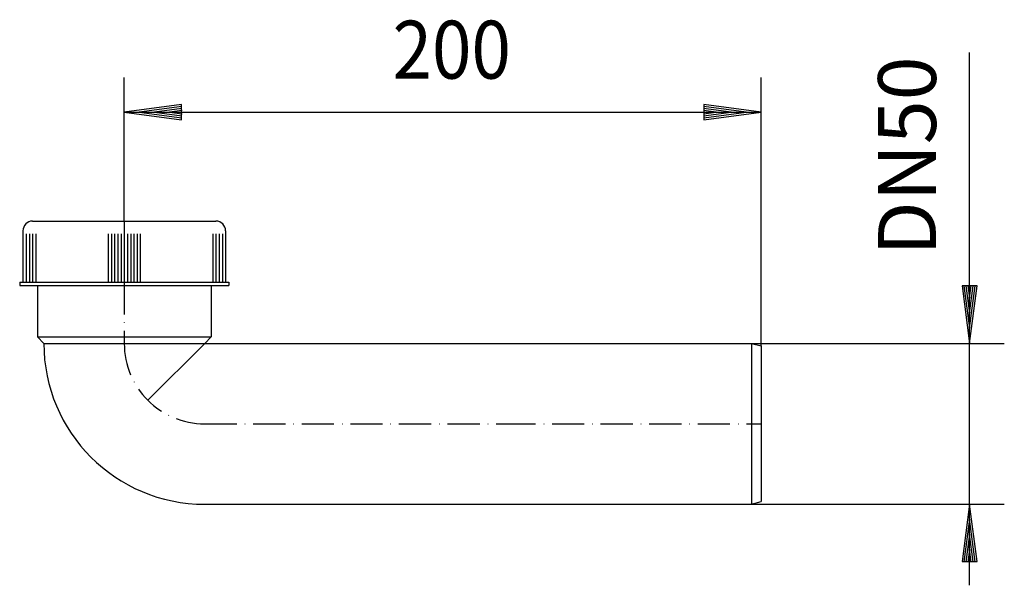
# Model space of a CAD drawing. Extents: x 305 to 611, y 259 to 435.
import ezdxf
from ezdxf.enums import TextEntityAlignment as Align

# ---------------------------------------------------------------- set-up
doc = ezdxf.new("R2010")
doc.units = 0
doc.header["$LTSCALE"] = 2
doc.linetypes.add('DASHDOT', pattern=[7.5, 5, -1.25, 0, -1.25])
doc.layers.get('0').update_dxf_attribs({"linetype": 'CONTINUOUS'})
for name, color, linetype in [('LC-001-003-----0', 2, 'CONTINUOUS'), ('LC-002-003-MTH-0', 2, 'CONTINUOUS'), ('LC-003-003-MTG-0', 2, 'CONTINUOUS'), ('LC-004-002-----0', 1, 'CONTINUOUS'), ('LC-005-002-RND-0', 1, 'CONTINUOUS')]:
    doc.layers.add(name, color=color, linetype=linetype)
doc.dimstyles.new('LC-DIM-L-0090-02-02', dxfattribs={"dimscale": 2, "dimtxt": 9, "dimasz": 3.5, "dimexe": 1.8, "dimexo": 0, "dimgap": 1.5, "dimtad": 1, "dimcen": 0, "dimclrd": 2, "dimclre": 2, "dimclrt": 6, "dimazin": 3, "dimtfac": 0.71, "dimtofl": 0, "dimtmove": 0, "dimatfit": 3})

# ---------------------------------------------------------------- blocks, each defined once
blk = doc.blocks.new('*D0')
at = {"layer": 'LC-001-003-----0', "linetype": 'CONTINUOUS'}
for p, q in [((355.084067, 408.349471), (337.23806, 406)), ((355.124105, 407.738609), (341.91806, 406)), ((355.164143, 407.127746), (346.59806, 406)), ((355.084067, 403.650529), (355.084067, 408.349471)), ((525.87806, 406), (517.311976, 407.127746)), ((530.55806, 406), (517.352014, 407.738609)), ((535.23806, 406), (517.392052, 408.349471)), ((517.392052, 408.349471), (517.392052, 403.650529)), ((337.23806, 406), (355.084067, 403.650529)), ((341.91806, 406), (355.124105, 404.261391)), ((346.59806, 406), (355.164143, 404.872254)), ((355.204182, 406.516884), (351.27806, 406)), ((351.27806, 406), (355.204182, 405.483116)), ((521.19806, 406), (517.271938, 406.516884)), ((517.271938, 405.483116), (521.19806, 406)), ((517.311976, 404.872254), (525.87806, 406)), ((517.352014, 404.261391), (530.55806, 406)), ((517.392052, 403.650529), (535.23806, 406))]:
    blk.add_line(p, q, dxfattribs=at)
at = {"layer": 'LC-002-003-MTH-0', "linetype": 'CONTINUOUS'}
for p, q in [((337.23806, 372.13761), (337.23806, 416.8)), ((535.23806, 333.333762), (535.23806, 416.8))]:
    blk.add_line(p, q, dxfattribs=at)
at = {"layer": 'LC-003-003-MTG-0', "linetype": 'CONTINUOUS'}
blk.add_line((337.23806, 406), (535.23806, 406), dxfattribs=at)
at = {"layer": 'LC-001-003-----0', "color": 6, "linetype": 'CONTINUOUS', "oblique": 15, "width": 0.9}
blk.add_text('200', height=18, dxfattribs=at).set_placement((439.033306, 416.431999), align=Align.CENTER)
blk = doc.blocks.new('*D1')
at = {"layer": 'LC-001-003-----0', "linetype": 'CONTINUOUS'}
for p, q in [((597.650529, 351.983617), (600, 334.13761)), ((602.349471, 351.983617), (597.650529, 351.983617)), ((598.261391, 352.023655), (600, 338.81761)), ((598.872254, 352.063693), (600, 343.49761)), ((599.483116, 352.103731), (600, 348.17761)), ((600, 348.17761), (600.516884, 352.103731)), ((600, 343.49761), (601.127746, 352.063693)), ((600, 338.81761), (601.738609, 352.023655)), ((600, 334.13761), (602.349471, 351.983617)), ((600, 284.13761), (597.650529, 266.291602)), ((602.349471, 266.291602), (600, 284.13761)), ((600, 279.45761), (598.261391, 266.251564)), ((601.738609, 266.251564), (600, 279.45761)), ((600, 274.77761), (598.872254, 266.211526)), ((601.127746, 266.211526), (600, 274.77761)), ((600, 270.09761), (599.483116, 266.171488)), ((600.516884, 266.171488), (600, 270.09761)), ((597.650529, 266.291602), (602.349471, 266.291602))]:
    blk.add_line(p, q, dxfattribs=at)
at = {"layer": 'LC-002-003-MTH-0', "linetype": 'CONTINUOUS'}
for p, q in [((532.23806, 334.13761), (610.8, 334.13761)), ((532.23806, 284.13761), (610.8, 284.13761))]:
    blk.add_line(p, q, dxfattribs=at)
at = {"layer": 'LC-003-003-MTG-0', "linetype": 'CONTINUOUS'}
blk.add_line((600, 258.93761), (600, 424.540129), dxfattribs=at)
at = {"layer": 'LC-001-003-----0', "color": 6, "linetype": 'CONTINUOUS', "oblique": 15}
blk.add_text('DN50', height=18, rotation=90, dxfattribs=at).set_placement((589.568001, 361.412855))

msp = doc.modelspace()

# ---------------------------------------------------------------- linework, layer by layer
at = {"layer": 'LC-004-002-----0', "linetype": 'CONTINUOUS'}
for p, q in [((308.73806, 372.13761), (365.73806, 372.13761)), ((305.73806, 369.13761), (305.73806, 353.13761)), ((306.73806, 368.13761), (306.73806, 353.13761)), ((307.73806, 368.13761), (307.73806, 353.13761)), ((308.73806, 368.13761), (308.73806, 353.13761)), ((309.73806, 368.13761), (309.73806, 353.13761)), ((332.23806, 368.13761), (332.23806, 353.13761)), ((333.23806, 368.13761), (333.23806, 353.13761)), ((334.23806, 368.13761), (334.23806, 353.13761)), ((335.23806, 368.13761), (335.23806, 353.13761)), ((336.23806, 368.13761), (336.23806, 353.13761)), ((337.23806, 368.13761), (337.23806, 353.13761)), ((338.23806, 368.13761), (338.23806, 353.13761)), ((339.23806, 368.13761), (339.23806, 353.13761)), ((340.23806, 368.13761), (340.23806, 353.13761)), ((341.23806, 368.13761), (341.23806, 353.13761)), ((342.23806, 368.13761), (342.23806, 353.13761)), ((364.73806, 368.13761), (364.73806, 353.13761)), ((365.73806, 368.13761), (365.73806, 353.13761)), ((366.73806, 368.13761), (366.73806, 353.13761)), ((367.73806, 368.13761), (367.73806, 353.13761)), ((368.73806, 369.13761), (368.73806, 353.13761)), ((304.73806, 353.13761), (369.73806, 353.13761)), ((304.73806, 353.13761), (304.73806, 352.13761)), ((304.73806, 352.13761), (369.73806, 352.13761)), ((310.23806, 352.13761), (310.23806, 336.13761)), ((364.23806, 352.13761), (364.23806, 336.13761)), ((369.73806, 353.13761), (369.73806, 352.13761)), ((312.23806, 334.13761), (310.23806, 336.13761)), ((310.23806, 336.13761), (364.23806, 336.13761)), ((312.23806, 334.13761), (532.23806, 334.13761)), ((312.23806, 334.13761), (312.23806, 334.13761)), ((362.23806, 334.13761), (344.56039, 316.45994)), ((362.23806, 334.13761), (364.23806, 336.13761)), ((532.23806, 334.13761), (532.23806, 284.13761)), ((532.23806, 334.13761), (535.23806, 333.333762)), ((535.23806, 333.333762), (535.23806, 284.941457)), ((532.23806, 284.13761), (535.23806, 284.941457)), ((362.23806, 284.13761), (532.23806, 284.13761))]:
    msp.add_line(p, q, dxfattribs=at)
at = {"layer": 'LC-004-002-----0', "color": 2, "linetype": 'DASHDOT'}
for p, q in [((337.23806, 372.13761), (337.23806, 368.13761)), ((337.23806, 353.13761), (337.23806, 334.13761)), ((362.23806, 309.13761), (455.124514, 309.13761)), ((455.124514, 309.13761), (535.23806, 309.13761))]:
    msp.add_line(p, q, dxfattribs=at)
at = {"layer": 'LC-005-002-RND-0', "linetype": 'CONTINUOUS'}
for centre, radius, start, end in [((308.73806, 369.13761), 3, 90, 180), ((365.73806, 369.13761), 3, 0, 90), ((362.23806, 334.13761), 50, 180, 270)]:
    msp.add_arc(centre, radius, start, end, dxfattribs=at)
at = {"layer": 'LC-005-002-RND-0', "color": 2, "linetype": 'DASHDOT'}
msp.add_arc((362.23806, 334.13761), 25, 180, 270, dxfattribs=at)

# ---------------------------------------------------------------- dimensions: what is measured, and where the dimension line sits
dim = msp.add_linear_dim(base=(436.23806, 406), p1=(337.23806, 372.13761), p2=(535.23806, 333.333762), text='200', dimstyle='LC-DIM-L-0090-02-02')
dim.commit()
dim.dimension.update_dxf_attribs({"geometry": '*D0', "text_midpoint": (436.23806, 406)})
dim = msp.add_linear_dim(base=(600, 325.512), p1=(532.23806, 284.13761), p2=(532.23806, 334.13761), angle=90, text='DN50', dimstyle='LC-DIM-L-0090-02-02')
dim.commit()
dim.dimension.update_dxf_attribs({"geometry": '*D1', "text_midpoint": (600, 325.512)})

doc.saveas('drawing.dxf')
